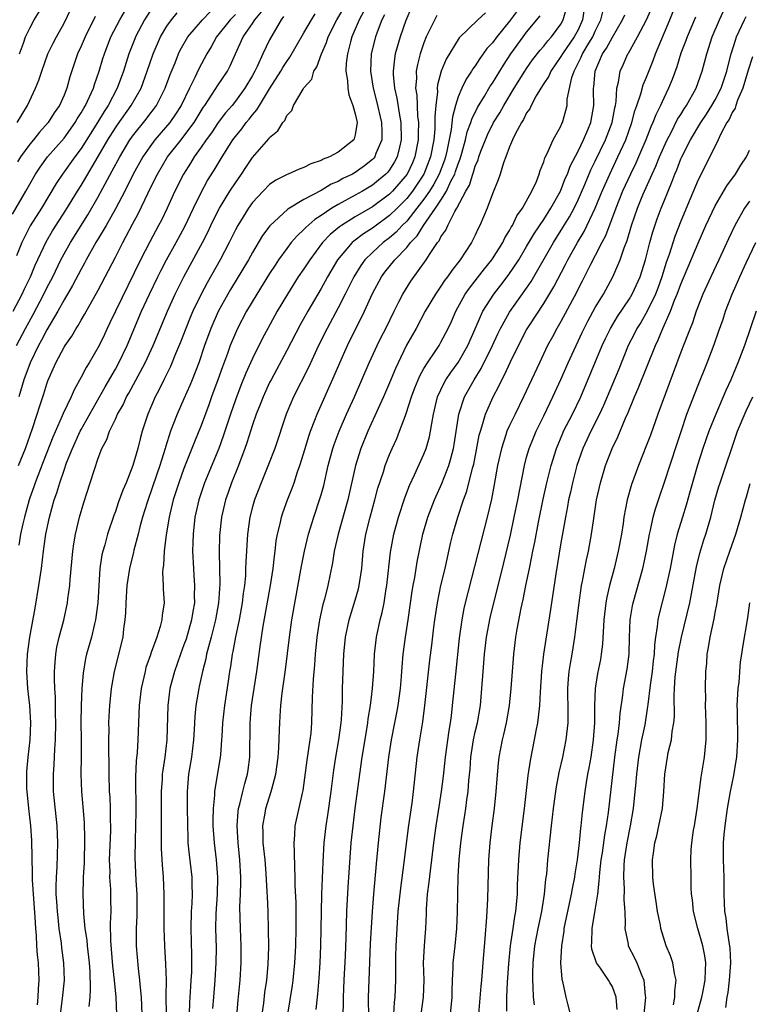
# Model space of a CAD drawing. Units: inches. Extents: x 2599874 to 2601000, y 1476000 to 1479000.
# Drawn here: x 2600484 to 2600569, y 1476806 to 1476921 of the extents above; entities that cross this region are included whole.
import ezdxf

# ---------------------------------------------------------------- set-up
doc = ezdxf.new("R2010")
doc.units = ezdxf.units.IN
doc.header["$MEASUREMENT"] = 0
doc.layers.add('LD25981476_2ft', color=206, linetype='Continuous')

msp = doc.modelspace()

# ---------------------------------------------------------------- linework, layer by layer
at = {"layer": 'LD25981476_2ft'}
for points, elevation in [([(2600527.51, 1476805), (2600527.58, 1476806.42), (2600527.66, 1476807), (2600527.74, 1476809), (2600527.72, 1476809.72), (2600527.73, 1476811.73), (2600527.76, 1476813), (2600527.87, 1476815), (2600528.02, 1476817), (2600528.3, 1476819.7), (2600528.7, 1476822.7), (2600529.21, 1476826.79), (2600529.62, 1476829.62), (2600529.8, 1476831), (2600530.23, 1476835), (2600530.54, 1476837), (2600530.88, 1476839.12), (2600531.11, 1476841), (2600531.7, 1476846.3), (2600531.93, 1476848.07), (2600532.17, 1476850.17), (2600532.28, 1476851), (2600532.58, 1476853), (2600533, 1476855), (2600533.47, 1476857), (2600534.1, 1476859.9), (2600534.38, 1476861), (2600534.96, 1476863), (2600535.62, 1476865), (2600536, 1476866), (2600536.68, 1476868.68), (2600536.82, 1476869.18), (2600537.16, 1476870.84), (2600537.47, 1476872.53), (2600537.6, 1476873), (2600537.9, 1476873.9), (2600538.2, 1476875), (2600539.09, 1476877), (2600539.76, 1476878.24), (2600540.1, 1476879), (2600540.42, 1476879.58), (2600541.11, 1476881.11), (2600542.04, 1476883), (2600543, 1476884.81), (2600543.3, 1476885.3), (2600545, 1476887.89), (2600546.16, 1476889.84), (2600547.55, 1476892.45), (2600547.82, 1476893), (2600548.93, 1476895), (2600549.7, 1476896.3), (2600550.99, 1476899), (2600551.81, 1476901), (2600552.69, 1476903), (2600553.66, 1476905), (2600554.57, 1476907), (2600555.28, 1476909), (2600555.63, 1476910.37), (2600555.87, 1476911), (2600556.34, 1476912.34), (2600556.61, 1476913.39), (2600557, 1476914.31), (2600557.76, 1476916.25), (2600558.03, 1476917), (2600559.72, 1476921), (2600560.53, 1476923)], 9810), ([(2600483, 1476898.33), (2600484.55, 1476901), (2600485, 1476901.83), (2600485.67, 1476903), (2600486.2, 1476903.8), (2600487.07, 1476905), (2600489, 1476907.17), (2600490.3, 1476909), (2600490.55, 1476909.45), (2600491, 1476910.13), (2600491.31, 1476910.69), (2600491.51, 1476911), (2600491.99, 1476911.99), (2600492.43, 1476913), (2600492.55, 1476913.45), (2600493.11, 1476915), (2600493.54, 1476916.46), (2600493.72, 1476917), (2600494.48, 1476919), (2600495.5, 1476921), (2600496.08, 1476921.92)], 9852), ([(2600483.07, 1476887), (2600484.1, 1476889), (2600484.39, 1476889.61), (2600485.07, 1476891), (2600485.64, 1476892.36), (2600486.9, 1476895.1), (2600487.64, 1476896.36), (2600489.23, 1476898.77), (2600490.58, 1476901), (2600491, 1476901.66), (2600493, 1476905.04), (2600494.12, 1476907), (2600495, 1476908.38), (2600495.25, 1476908.75), (2600496.85, 1476911), (2600497.99, 1476913), (2600498.72, 1476915), (2600499.39, 1476917), (2600500.26, 1476919), (2600501, 1476920.24), (2600501.54, 1476921), (2600502.2, 1476921.8)], 9848), ([(2600499, 1476921.95), (2600498.39, 1476921), (2600497.35, 1476919), (2600497.25, 1476918.75), (2600496.58, 1476917), (2600495.95, 1476915), (2600495.21, 1476913), (2600494.15, 1476911), (2600493.69, 1476910.31), (2600492.89, 1476909), (2600491, 1476905.97), (2600490.28, 1476905), (2600488.84, 1476903), (2600488.1, 1476901.9), (2600486.37, 1476899), (2600485.06, 1476896.94), (2600484.37, 1476895.63), (2600484.07, 1476895), (2600483.45, 1476893.45)], 9850), ([(2600483.46, 1476883), (2600484.5, 1476885), (2600485.39, 1476886.61), (2600486.65, 1476889), (2600487, 1476889.71), (2600487.68, 1476891), (2600488.64, 1476893), (2600489, 1476893.69), (2600489.74, 1476895), (2600491.77, 1476898.23), (2600493, 1476900.36), (2600494.64, 1476903.36), (2600495.5, 1476905), (2600496.7, 1476907), (2600496.82, 1476907.18), (2600497, 1476907.42), (2600498.59, 1476909.41), (2600499, 1476909.97), (2600499.46, 1476910.54), (2600499.79, 1476911), (2600500.82, 1476913), (2600501.39, 1476914.61), (2600501.96, 1476915.96), (2600502.36, 1476917), (2600502.57, 1476917.43), (2600503.47, 1476919), (2600505.15, 1476921), (2600506.07, 1476921.93)], 9846), ([(2600483.55, 1476909), (2600484.08, 1476909.92), (2600484.73, 1476911), (2600485.68, 1476913), (2600486.07, 1476913.93), (2600486.4, 1476915), (2600487.12, 1476917), (2600487.73, 1476918.27), (2600488.11, 1476919), (2600489, 1476920.59), (2600489.79, 1476922.21)], 9856), ([(2600483.69, 1476869), (2600484.5, 1476871), (2600485.34, 1476873.34), (2600485.88, 1476875), (2600486.14, 1476875.86), (2600486.64, 1476877.36), (2600487, 1476878.52), (2600487.13, 1476878.87), (2600488.06, 1476881), (2600489, 1476882.79), (2600489.13, 1476883), (2600489.9, 1476884.1), (2600490.42, 1476885), (2600490.66, 1476885.34), (2600491, 1476885.96), (2600491.39, 1476886.61), (2600493, 1476889.44), (2600495, 1476893.32), (2600495.85, 1476895), (2600496.26, 1476895.74), (2600497, 1476897.16), (2600497.64, 1476898.36), (2600498.82, 1476900.82), (2600499.61, 1476902.39), (2600499.9, 1476903), (2600501.09, 1476905), (2600502.66, 1476907), (2600503, 1476907.42), (2600504.18, 1476909), (2600505.26, 1476910.74), (2600505.44, 1476911), (2600506.3, 1476912.3), (2600507, 1476913.41), (2600508.07, 1476915), (2600508.4, 1476915.6), (2600509.02, 1476917), (2600509.93, 1476919), (2600511, 1476920.55), (2600511.29, 1476921), (2600512.07, 1476921.93)], 9842), ([(2600483.81, 1476917), (2600484.28, 1476918.28), (2600484.52, 1476919), (2600485, 1476920.02), (2600485.52, 1476921), (2600486.1, 1476921.9)], 9858), ([(2600488.61, 1476805), (2600488.83, 1476806.83), (2600489.04, 1476809), (2600488.98, 1476811), (2600488.74, 1476812.74), (2600488.69, 1476813.31), (2600488.45, 1476815), (2600488.3, 1476816.3), (2600488.23, 1476817), (2600488.17, 1476818.17), (2600488.1, 1476819), (2600488.09, 1476819.91), (2600488.12, 1476821), (2600488.21, 1476822.21), (2600488.29, 1476825), (2600488.2, 1476827), (2600487.79, 1476831), (2600487.76, 1476833), (2600487.85, 1476834.15), (2600487.92, 1476835.92), (2600488, 1476837), (2600488.03, 1476839), (2600488, 1476840), (2600488, 1476842), (2600487.93, 1476843), (2600487.88, 1476844.12), (2600487.89, 1476845), (2600487.95, 1476846.05), (2600488.05, 1476847), (2600488.18, 1476847.82), (2600488.45, 1476849), (2600488.97, 1476850.97), (2600489.41, 1476853), (2600489.45, 1476853.45), (2600489.67, 1476855), (2600489.7, 1476855.7), (2600490.03, 1476859), (2600490.14, 1476859.86), (2600490.34, 1476861), (2600490.81, 1476863), (2600491.31, 1476864.69), (2600492.06, 1476867), (2600492.55, 1476868.55), (2600493, 1476869.87), (2600493.42, 1476871), (2600493.98, 1476872.02), (2600494.31, 1476873), (2600495, 1476874.43), (2600495.26, 1476875), (2600495.9, 1476876.1), (2600496.3, 1476877), (2600496.56, 1476877.44), (2600498.46, 1476881), (2600499.41, 1476883), (2600501.08, 1476887), (2600501.98, 1476889), (2600502.98, 1476891), (2600505.18, 1476895), (2600505.78, 1476896.22), (2600506.14, 1476897), (2600507, 1476898.76), (2600507.13, 1476899), (2600508.37, 1476901), (2600509, 1476901.99), (2600509.72, 1476903), (2600510.22, 1476903.78), (2600511, 1476904.91), (2600512.91, 1476907.09), (2600513, 1476907.25), (2600513.97, 1476908.03), (2600514.53, 1476909), (2600514.77, 1476909.23), (2600515, 1476909.81), (2600515.6, 1476910.4), (2600515.8, 1476911), (2600516.91, 1476912.91), (2600517, 1476913.04), (2600517.92, 1476914.08), (2600518.17, 1476915), (2600518.51, 1476915.49), (2600519.04, 1476917), (2600519.65, 1476918.35), (2600519.85, 1476919), (2600520.86, 1476921), (2600521.65, 1476922.35)], 9836), ([(2600524.01, 1476921.99), (2600523.44, 1476921), (2600522.59, 1476919), (2600522.42, 1476918.42), (2600522.07, 1476917), (2600521.94, 1476915.94), (2600521.91, 1476915), (2600522.1, 1476913.9), (2600522.14, 1476913), (2600522.24, 1476912.24), (2600522.72, 1476911), (2600523, 1476910.01), (2600523.2, 1476909), (2600523, 1476907.59), (2600522.88, 1476907.12), (2600522.83, 1476907), (2600521, 1476905.56), (2600519.98, 1476905), (2600519.26, 1476904.74), (2600519, 1476904.58), (2600517.8, 1476904.2), (2600517, 1476903.77), (2600516.43, 1476903.57), (2600515.18, 1476903), (2600515.05, 1476902.95), (2600513.73, 1476902.27), (2600513, 1476901.78), (2600512.23, 1476901), (2600511, 1476899.68), (2600510.52, 1476899), (2600509.28, 1476897), (2600509, 1476896.49), (2600508.27, 1476895), (2600507.21, 1476893), (2600505.69, 1476890.31), (2600504.99, 1476889), (2600504.03, 1476887), (2600503.72, 1476886.28), (2600503.21, 1476885), (2600502.61, 1476883.39), (2600502.02, 1476882.02), (2600501.43, 1476880.57), (2600500.64, 1476879), (2600500.11, 1476877.89), (2600499.63, 1476877), (2600498.77, 1476875), (2600498.11, 1476873), (2600497.88, 1476872.12), (2600497.6, 1476871), (2600497.04, 1476869), (2600496.24, 1476867), (2600495.86, 1476866.14), (2600495.34, 1476864.66), (2600495, 1476863.65), (2600494.82, 1476863.18), (2600494.09, 1476861), (2600493.76, 1476859.76), (2600493.53, 1476859), (2600493.43, 1476858.57), (2600493.2, 1476857), (2600492.94, 1476853), (2600492.67, 1476851), (2600492.55, 1476850.55), (2600492.19, 1476849), (2600491.64, 1476847), (2600491.52, 1476846.48), (2600491.23, 1476844.77), (2600491.09, 1476843), (2600491, 1476841), (2600490.97, 1476839.03), (2600491, 1476837), (2600491, 1476835), (2600490.97, 1476833), (2600491.05, 1476831), (2600491.21, 1476829.21), (2600491.36, 1476827.36), (2600491.41, 1476825.41), (2600491.34, 1476822.66), (2600491.23, 1476821), (2600491.24, 1476820.76), (2600491.19, 1476819), (2600491.29, 1476816.71), (2600491.45, 1476815), (2600491.65, 1476813.65), (2600491.7, 1476813), (2600491.94, 1476811), (2600492.02, 1476809.98), (2600492.07, 1476807.93), (2600492.01, 1476807), (2600491.9, 1476805.9)], 9834), ([(2600529.54, 1476922.46), (2600528.9, 1476920.9), (2600528.23, 1476919), (2600527.66, 1476917), (2600527.56, 1476916.44), (2600527.4, 1476915), (2600527.41, 1476914.59), (2600527.57, 1476913), (2600527.85, 1476911.85), (2600528.15, 1476909.85), (2600528.31, 1476909), (2600528.36, 1476907), (2600528.15, 1476906.15), (2600527.9, 1476905), (2600527.59, 1476904.41), (2600527, 1476903.49), (2600526.78, 1476903.22), (2600526.57, 1476903), (2600525.72, 1476902.28), (2600525, 1476901.71), (2600523.83, 1476901), (2600523, 1476900.52), (2600521, 1476899.43), (2600520.27, 1476899), (2600519, 1476898.16), (2600518.29, 1476897.71), (2600517.22, 1476896.78), (2600517, 1476896.53), (2600516.2, 1476895.8), (2600515.53, 1476895), (2600515, 1476894.31), (2600514.05, 1476893), (2600513.63, 1476892.37), (2600513, 1476891.39), (2600511.51, 1476889), (2600510.31, 1476887), (2600509.24, 1476885), (2600509, 1476884.46), (2600508.4, 1476883), (2600508.08, 1476882.08), (2600507.49, 1476880.51), (2600506.96, 1476879), (2600506.22, 1476877), (2600505.91, 1476876.09), (2600505, 1476873.66), (2600504.22, 1476871.78), (2600503, 1476868.66), (2600502.4, 1476867), (2600501.75, 1476865), (2600501.35, 1476863.35), (2600501.27, 1476863), (2600500.92, 1476860.92), (2600500.69, 1476859), (2600500.61, 1476857.38), (2600500.54, 1476857), (2600500.51, 1476856.51), (2600500.59, 1476855), (2600500.59, 1476854.59), (2600500.68, 1476853), (2600500.45, 1476851.55), (2600500.42, 1476851), (2600500.24, 1476850.24), (2600499.82, 1476849), (2600499.19, 1476847.19), (2600499.08, 1476846.92), (2600498.57, 1476845.43), (2600498.46, 1476845), (2600498.32, 1476844.32), (2600498.01, 1476843), (2600497.78, 1476841), (2600497.61, 1476837), (2600497.53, 1476835.53), (2600497.43, 1476834.57), (2600497.35, 1476832.65), (2600497.38, 1476828.62), (2600497.36, 1476827), (2600497.29, 1476825.29), (2600497.27, 1476823.27), (2600497.38, 1476820.62), (2600497.49, 1476819), (2600497.51, 1476817), (2600497.5, 1476816.5), (2600497.43, 1476815), (2600497.41, 1476813), (2600497.65, 1476810.35), (2600497.83, 1476809), (2600497.88, 1476808.12), (2600498, 1476807), (2600498.09, 1476805)], 9830), ([(2600538.19, 1476921.81), (2600537.31, 1476921), (2600535.11, 1476918.89), (2600533.61, 1476916.39), (2600533.02, 1476914.98), (2600532.6, 1476913.4), (2600532.56, 1476913), (2600532.58, 1476912.58), (2600532.4, 1476911), (2600532.28, 1476909.72), (2600532.3, 1476909), (2600532.28, 1476908.28), (2600532.15, 1476907), (2600531.79, 1476905), (2600531.01, 1476902.99), (2600529.66, 1476901), (2600529, 1476900.16), (2600527.87, 1476899), (2600527, 1476898.15), (2600525, 1476896.7), (2600523.96, 1476896.04), (2600522.82, 1476895.18), (2600522.62, 1476895), (2600520.94, 1476893), (2600519.76, 1476891), (2600519.49, 1476890.51), (2600519, 1476889.64), (2600518.61, 1476889), (2600517.44, 1476887), (2600516.58, 1476885.42), (2600515, 1476882.4), (2600513.16, 1476879), (2600513, 1476878.68), (2600512.23, 1476877), (2600511.89, 1476876.11), (2600511.44, 1476875), (2600511, 1476873.74), (2600510.35, 1476871.65), (2600510.12, 1476871), (2600509.35, 1476869), (2600508.54, 1476867), (2600508.15, 1476865.85), (2600507.84, 1476865), (2600507.37, 1476863), (2600507.15, 1476860.85), (2600507.1, 1476858.9), (2600507.15, 1476857), (2600507.18, 1476855.18), (2600507.04, 1476853), (2600506.68, 1476851), (2600506.18, 1476849), (2600505.85, 1476847.85), (2600505.64, 1476847), (2600505.55, 1476846.45), (2600505.16, 1476845), (2600504.78, 1476843.22), (2600504.73, 1476843), (2600504.39, 1476841), (2600504.27, 1476839.73), (2600504.2, 1476838.2), (2600504.12, 1476837), (2600503.87, 1476835), (2600503.53, 1476833), (2600503.36, 1476831), (2600503.36, 1476829), (2600503.44, 1476825.44), (2600503.46, 1476825), (2600503.59, 1476823.59), (2600503.92, 1476821), (2600503.92, 1476820.08), (2600503.96, 1476819), (2600503.91, 1476817.91), (2600503.85, 1476817), (2600503.79, 1476815), (2600503.88, 1476811.88), (2600503.88, 1476811), (2600503.87, 1476809.87), (2600503.82, 1476809), (2600503.75, 1476808.24), (2600503.63, 1476806.37), (2600503.6, 1476805)], 9826), ([(2600541.94, 1476922.06), (2600541, 1476920.82), (2600539.5, 1476919), (2600539, 1476918.31), (2600538.37, 1476917.63), (2600537.93, 1476917), (2600537.53, 1476916.47), (2600537, 1476915.62), (2600536.73, 1476915.27), (2600536.58, 1476915), (2600535.93, 1476914.07), (2600535.42, 1476913), (2600535, 1476911.99), (2600534.7, 1476911), (2600534.33, 1476909.67), (2600534.18, 1476908.18), (2600533.68, 1476905.68), (2600533.53, 1476905), (2600533.4, 1476904.6), (2600532.8, 1476903), (2600532.18, 1476901.82), (2600531.66, 1476901), (2600531, 1476900.05), (2600530.19, 1476899), (2600529, 1476897.51), (2600528.48, 1476897), (2600527.78, 1476896.22), (2600527, 1476895.55), (2600526.27, 1476895), (2600525, 1476893.86), (2600524.12, 1476893), (2600523.65, 1476892.35), (2600522.81, 1476891), (2600521.83, 1476889), (2600521, 1476887.4), (2600519.7, 1476885), (2600518.71, 1476883), (2600517.55, 1476880.45), (2600515.77, 1476877), (2600514.94, 1476875), (2600513.59, 1476871), (2600512.87, 1476869.13), (2600512, 1476867), (2600511.23, 1476865), (2600511, 1476864.19), (2600510.69, 1476863), (2600510.4, 1476861), (2600510.22, 1476857.78), (2600510.2, 1476857), (2600510.17, 1476856.17), (2600510.05, 1476855), (2600509.92, 1476854.08), (2600509.8, 1476853), (2600509.68, 1476852.32), (2600509.44, 1476851), (2600509.01, 1476849.01), (2600508.7, 1476847.3), (2600508.63, 1476847), (2600508.42, 1476845.58), (2600508.31, 1476845), (2600508.16, 1476843.84), (2600507.73, 1476841), (2600507.51, 1476839), (2600507.41, 1476837.41), (2600507.4, 1476837), (2600507.25, 1476835.25), (2600507.24, 1476835), (2600506.56, 1476831), (2600506.55, 1476830.55), (2600506.4, 1476829), (2600506.37, 1476827.63), (2600506.38, 1476827), (2600506.51, 1476825), (2600506.75, 1476823), (2600506.91, 1476821), (2600506.86, 1476819), (2600506.71, 1476816.71), (2600506.7, 1476815), (2600506.76, 1476812.76), (2600506.74, 1476811), (2600506.62, 1476809), (2600506.44, 1476807), (2600506.34, 1476805.66)], 9824), ([(2600512.13, 1476805), (2600512.31, 1476806.31), (2600512.45, 1476807.55), (2600512.66, 1476809), (2600512.82, 1476810.82), (2600512.89, 1476812.89), (2600512.88, 1476814.88), (2600512.83, 1476817), (2600512.74, 1476818.74), (2600512.73, 1476819.27), (2600512.59, 1476821.41), (2600512.46, 1476823), (2600512.26, 1476825), (2600512.24, 1476826.24), (2600512.21, 1476827), (2600512.47, 1476828.47), (2600512.55, 1476829), (2600513.19, 1476831), (2600513.25, 1476831.25), (2600513.72, 1476833), (2600513.98, 1476835), (2600514.08, 1476836.08), (2600514.16, 1476838.16), (2600514.18, 1476839), (2600514.23, 1476839.77), (2600514.29, 1476841), (2600514.45, 1476842.45), (2600514.84, 1476845.16), (2600515.3, 1476849), (2600515.59, 1476851), (2600516.72, 1476857.28), (2600517.07, 1476859), (2600517.55, 1476861), (2600518.15, 1476863), (2600518.87, 1476865.13), (2600519, 1476865.57), (2600519.31, 1476866.69), (2600519.83, 1476869), (2600520.37, 1476871), (2600520.53, 1476871.47), (2600521.11, 1476873), (2600521.97, 1476875), (2600522.9, 1476877), (2600523.78, 1476879), (2600524.63, 1476881), (2600525.56, 1476883), (2600526.03, 1476883.97), (2600526.55, 1476885), (2600527.52, 1476887), (2600528.08, 1476888.08), (2600528.54, 1476889), (2600529.48, 1476890.52), (2600531.27, 1476893), (2600531.73, 1476893.73), (2600532.59, 1476895), (2600532.78, 1476895.22), (2600533, 1476895.68), (2600533.55, 1476896.45), (2600533.79, 1476897), (2600534.63, 1476898.63), (2600534.86, 1476899), (2600535.91, 1476901), (2600536.31, 1476901.69), (2600536.71, 1476903), (2600536.79, 1476903.21), (2600537, 1476903.92), (2600537.33, 1476904.67), (2600537.43, 1476905), (2600537.67, 1476905.67), (2600538.18, 1476907), (2600538.43, 1476907.57), (2600539.12, 1476909), (2600539.85, 1476910.15), (2600540.33, 1476911), (2600541.54, 1476913), (2600542.78, 1476915), (2600543, 1476915.32), (2600543.7, 1476916.3), (2600544.57, 1476917.43), (2600545, 1476917.92), (2600545.46, 1476918.54), (2600545.89, 1476919), (2600547, 1476920.49), (2600547.28, 1476921), (2600547.66, 1476922.34)], 9820), ([(2600549.73, 1476922.27), (2600549.52, 1476921), (2600549, 1476919.83), (2600548.56, 1476919), (2600547.17, 1476917), (2600547, 1476916.69), (2600545.83, 1476915), (2600545.59, 1476914.41), (2600545, 1476913.54), (2600544.65, 1476913), (2600544.12, 1476912.12), (2600543.53, 1476911), (2600543.38, 1476910.62), (2600543, 1476910.12), (2600542.64, 1476909.36), (2600542.38, 1476909), (2600541.65, 1476907.65), (2600541.34, 1476907), (2600541, 1476906.16), (2600540.58, 1476905), (2600540.31, 1476904.31), (2600539.91, 1476903), (2600539.68, 1476902.32), (2600539, 1476900.7), (2600538.39, 1476899), (2600537.55, 1476897), (2600537.35, 1476896.65), (2600537, 1476895.88), (2600536.56, 1476895), (2600535.25, 1476893), (2600534.25, 1476891.75), (2600533.75, 1476891), (2600533.42, 1476890.58), (2600533, 1476889.93), (2600532.35, 1476889), (2600531.17, 1476887), (2600530.09, 1476885), (2600528.97, 1476883.03), (2600527.99, 1476881), (2600527.68, 1476880.32), (2600527, 1476878.64), (2600526.29, 1476877), (2600525.67, 1476875.67), (2600524.47, 1476873), (2600523.66, 1476871), (2600523.01, 1476869), (2600522.12, 1476865), (2600520.99, 1476860.99), (2600520.55, 1476859), (2600520.35, 1476857.65), (2600519.8, 1476855), (2600519.4, 1476853.4), (2600519.22, 1476852.78), (2600518.84, 1476851), (2600518.5, 1476849), (2600518.3, 1476847), (2600518.24, 1476845.76), (2600518.09, 1476844.09), (2600517.98, 1476841.98), (2600517.9, 1476839), (2600517.8, 1476837.8), (2600517.71, 1476837), (2600517.36, 1476834.64), (2600516.88, 1476831.12), (2600516.79, 1476830.79), (2600515.93, 1476827), (2600515.89, 1476825.89), (2600515.81, 1476825), (2600515.88, 1476823.88), (2600515.89, 1476822.11), (2600515.96, 1476821), (2600515.96, 1476820.04), (2600516.05, 1476818.05), (2600516.07, 1476815), (2600516.03, 1476813), (2600515.92, 1476811), (2600515.72, 1476809), (2600515.63, 1476808.37), (2600515.08, 1476805)], 9818), ([(2600518.43, 1476805.57), (2600518.59, 1476807), (2600518.64, 1476807.36), (2600518.8, 1476809.2), (2600518.91, 1476811), (2600518.99, 1476813), (2600519.05, 1476816.95), (2600519.1, 1476819), (2600519.24, 1476822.76), (2600519.36, 1476825), (2600519.58, 1476827), (2600519.79, 1476828.21), (2600520.2, 1476831), (2600520.51, 1476833.49), (2600520.74, 1476835), (2600521.09, 1476837), (2600521.35, 1476839), (2600521.39, 1476839.39), (2600521.49, 1476841.49), (2600521.52, 1476843), (2600521.68, 1476847), (2600521.87, 1476849), (2600522.29, 1476851), (2600523, 1476853.3), (2600523.39, 1476854.61), (2600523.47, 1476855), (2600523.53, 1476855.53), (2600523.75, 1476857), (2600523.91, 1476859), (2600524.22, 1476861), (2600524.73, 1476863), (2600525.29, 1476865), (2600525.64, 1476866.36), (2600526.28, 1476868.28), (2600526.5, 1476869), (2600527, 1476870.29), (2600527.3, 1476871), (2600527.84, 1476872.16), (2600528.17, 1476873), (2600528.85, 1476874.85), (2600528.94, 1476875.06), (2600529.55, 1476877), (2600529.95, 1476878.05), (2600530.53, 1476879.47), (2600531, 1476880.31), (2600531.41, 1476881), (2600532.32, 1476882.32), (2600532.77, 1476883), (2600533, 1476883.39), (2600533.84, 1476885), (2600534.21, 1476885.79), (2600534.74, 1476887), (2600535.84, 1476889), (2600536.31, 1476889.69), (2600537, 1476890.55), (2600538.06, 1476891.94), (2600538.92, 1476893), (2600539, 1476893.12), (2600540.2, 1476895), (2600540.45, 1476895.55), (2600541, 1476896.41), (2600541.2, 1476896.8), (2600541.34, 1476897), (2600541.87, 1476898.13), (2600542.51, 1476899), (2600543.62, 1476901), (2600544.14, 1476902.14), (2600544.47, 1476903), (2600544.58, 1476903.42), (2600545, 1476904.44), (2600545.12, 1476904.88), (2600545.41, 1476905.41), (2600546.11, 1476907), (2600547, 1476908.57), (2600547.12, 1476908.88), (2600547.19, 1476909), (2600547.58, 1476910.42), (2600547.71, 1476911), (2600547.73, 1476911.73), (2600548.27, 1476914.27), (2600548.53, 1476915), (2600548.7, 1476915.3), (2600549.37, 1476916.63), (2600549.52, 1476917), (2600550.25, 1476918.25), (2600550.71, 1476919), (2600551, 1476919.67), (2600551.65, 1476921), (2600551.92, 1476922.08)], 9816), ([(2600524.58, 1476804.58), (2600524.54, 1476807), (2600524.6, 1476809), (2600524.79, 1476813.21), (2600525.01, 1476817), (2600525.16, 1476819), (2600525.46, 1476822.54), (2600525.7, 1476825), (2600526.03, 1476827.97), (2600526.43, 1476831), (2600526.92, 1476835), (2600527.22, 1476837), (2600527.6, 1476839), (2600527.84, 1476840.16), (2600527.99, 1476841), (2600528.28, 1476843), (2600528.4, 1476844.4), (2600528.47, 1476845.53), (2600528.59, 1476847), (2600528.86, 1476849), (2600529.18, 1476851), (2600529.64, 1476854.36), (2600529.76, 1476855), (2600529.94, 1476855.94), (2600530.23, 1476857.77), (2600530.89, 1476861), (2600531.46, 1476863), (2600532.23, 1476865), (2600533.09, 1476866.91), (2600533.9, 1476869), (2600534.16, 1476869.84), (2600534.45, 1476871), (2600534.54, 1476871.46), (2600535.09, 1476875), (2600535.76, 1476877), (2600536.88, 1476879), (2600537.69, 1476880.31), (2600539.03, 1476883), (2600539.64, 1476884.36), (2600539.95, 1476885), (2600541, 1476886.89), (2600543, 1476889.7), (2600543.53, 1476890.47), (2600546.12, 1476895), (2600547.23, 1476896.77), (2600547.99, 1476898.01), (2600548.53, 1476899), (2600549, 1476899.98), (2600549.78, 1476901.78), (2600550.5, 1476903.5), (2600551, 1476904.5), (2600552.21, 1476907), (2600552.97, 1476909), (2600553.28, 1476910.72), (2600553.35, 1476911), (2600553.44, 1476911.44), (2600553.52, 1476913), (2600553.71, 1476913.71), (2600553.91, 1476915), (2600554.27, 1476915.73), (2600554.81, 1476917), (2600554.89, 1476917.11), (2600555.93, 1476919), (2600557, 1476920.99), (2600557.62, 1476922.38)], 9812), ([(2600534.13, 1476805), (2600534.3, 1476807), (2600534.31, 1476807.69), (2600534.34, 1476809), (2600534.42, 1476810.42), (2600534.42, 1476811), (2600534.66, 1476813), (2600534.86, 1476815), (2600534.92, 1476816.92), (2600534.95, 1476819), (2600535.02, 1476821.02), (2600535.13, 1476823), (2600535.3, 1476825), (2600535.58, 1476827), (2600535.78, 1476828.22), (2600535.9, 1476829), (2600536.02, 1476830.02), (2600536.17, 1476831), (2600536.26, 1476832.26), (2600536.39, 1476833.61), (2600536.49, 1476835), (2600536.8, 1476837), (2600537, 1476837.93), (2600537.25, 1476839), (2600537.6, 1476841), (2600537.78, 1476843), (2600537.92, 1476845), (2600538.08, 1476847), (2600538.32, 1476849), (2600538.74, 1476851.26), (2600540.34, 1476857.66), (2600541.1, 1476860.9), (2600541.56, 1476863), (2600541.96, 1476865), (2600542.73, 1476869), (2600543, 1476869.99), (2600543.28, 1476871), (2600543.78, 1476872.22), (2600544.11, 1476873), (2600545, 1476874.79), (2600545.71, 1476876.29), (2600546.07, 1476877), (2600547, 1476879.03), (2600547.85, 1476881), (2600548.76, 1476883), (2600549.48, 1476884.52), (2600550.15, 1476885.85), (2600551, 1476887.42), (2600551.95, 1476889), (2600553.04, 1476891), (2600553.92, 1476893), (2600554.38, 1476894.38), (2600554.74, 1476895.26), (2600555.25, 1476897), (2600555.94, 1476899), (2600556.57, 1476900.57), (2600556.75, 1476901), (2600557.64, 1476903), (2600558.08, 1476903.92), (2600558.51, 1476905), (2600559, 1476906.13), (2600559.4, 1476907), (2600559.86, 1476907.86), (2600560.62, 1476909.38), (2600561, 1476909.96), (2600561.39, 1476910.61), (2600561.67, 1476911), (2600562.79, 1476913), (2600563.49, 1476915), (2600564.02, 1476917), (2600564.67, 1476919), (2600565.51, 1476921), (2600565.99, 1476922.01)], 9806), ([(2600492.63, 1476921.37), (2600491.46, 1476919), (2600491, 1476917.91), (2600490.58, 1476917), (2600489.68, 1476914.32), (2600489.32, 1476913), (2600489, 1476912.21), (2600488.46, 1476911), (2600487.86, 1476910.14), (2600487.15, 1476909), (2600486.13, 1476907.87), (2600485.45, 1476907), (2600485, 1476906.47), (2600483.94, 1476905), (2600483.57, 1476904.43)], 9854), ([(2600514.61, 1476921.39), (2600514.33, 1476921), (2600513.4, 1476919.4), (2600513, 1476918.66), (2600512.2, 1476917), (2600511.55, 1476915.55), (2600511.27, 1476915), (2600511, 1476914.5), (2600510.12, 1476913), (2600509, 1476911.48), (2600508.61, 1476911), (2600507.86, 1476910.14), (2600506.99, 1476909.01), (2600506.2, 1476907.8), (2600505.59, 1476907), (2600505, 1476906.12), (2600504.19, 1476905), (2600503.75, 1476904.25), (2600502.94, 1476903), (2600501.95, 1476901), (2600501.05, 1476899), (2600500.37, 1476897.63), (2600500.04, 1476897), (2600499, 1476895.11), (2600497.91, 1476893), (2600495, 1476887), (2600494.36, 1476885.64), (2600494.04, 1476885), (2600493.71, 1476884.29), (2600493.09, 1476883), (2600491.94, 1476881), (2600491.57, 1476880.43), (2600491, 1476879.3), (2600490.17, 1476877.83), (2600489.82, 1476877), (2600488.91, 1476875.09), (2600488.8, 1476874.8), (2600487.68, 1476872.32), (2600486.57, 1476869.43), (2600485.62, 1476867), (2600485.47, 1476866.53), (2600485, 1476865.24), (2600484.92, 1476865), (2600484.38, 1476863), (2600484.19, 1476862.19), (2600483.93, 1476861), (2600483.71, 1476859.71)], 9840), ([(2600509, 1476921.6), (2600508.38, 1476921), (2600506.8, 1476919), (2600506.17, 1476917.83), (2600505.67, 1476917), (2600504.72, 1476915.28), (2600504.27, 1476914.27), (2600503.63, 1476913), (2600502.68, 1476911), (2600502.03, 1476909.97), (2600501.34, 1476909), (2600499.61, 1476907), (2600499, 1476906.18), (2600498.19, 1476905), (2600497.08, 1476903), (2600496.09, 1476901), (2600495, 1476898.93), (2600493.91, 1476897), (2600493.59, 1476896.41), (2600492.73, 1476895), (2600491.6, 1476893), (2600491.4, 1476892.6), (2600491, 1476891.91), (2600490.01, 1476889.99), (2600489, 1476888.32), (2600488.28, 1476887), (2600487, 1476884.84), (2600486.38, 1476883.62), (2600486.03, 1476883), (2600485.05, 1476881), (2600484.32, 1476879), (2600483.72, 1476877)], 9844), ([(2600485.9, 1476806.1), (2600485.99, 1476807), (2600486.03, 1476807.97), (2600486.09, 1476809), (2600486.01, 1476811), (2600485.92, 1476811.92), (2600485.84, 1476813), (2600485.79, 1476814.21), (2600485.72, 1476815), (2600485.65, 1476816.35), (2600485.43, 1476819), (2600485.33, 1476820.67), (2600485.34, 1476821.34), (2600485.26, 1476825.26), (2600485.14, 1476827), (2600484.91, 1476829), (2600484.7, 1476831), (2600484.68, 1476831.32), (2600484.65, 1476833), (2600484.67, 1476833.33), (2600484.82, 1476835), (2600485.04, 1476837), (2600485.12, 1476839), (2600485, 1476841), (2600484.78, 1476843), (2600484.67, 1476845), (2600484.75, 1476847), (2600485, 1476849), (2600485.62, 1476852.38), (2600486.06, 1476855), (2600486.36, 1476857), (2600486.6, 1476859), (2600486.66, 1476859.34), (2600486.86, 1476861), (2600487.29, 1476863), (2600487.86, 1476865), (2600488.17, 1476865.83), (2600488.5, 1476867), (2600489, 1476868.46), (2600489.3, 1476869.3), (2600489.98, 1476871), (2600490.9, 1476873), (2600491, 1476873.19), (2600493.8, 1476878.2), (2600495, 1476880.26), (2600495.41, 1476881), (2600496.36, 1476883), (2600498.06, 1476887), (2600498.99, 1476889), (2600499.94, 1476891), (2600500.29, 1476891.71), (2600500.97, 1476893), (2600502.1, 1476895), (2600503.12, 1476896.88), (2600504.1, 1476899), (2600505, 1476900.86), (2600505.76, 1476902.24), (2600506.54, 1476903.46), (2600507.45, 1476905), (2600508.72, 1476907), (2600509, 1476907.38), (2600509.74, 1476908.26), (2600510.27, 1476909), (2600510.61, 1476909.39), (2600511, 1476909.91), (2600511.52, 1476910.48), (2600511.81, 1476911), (2600513, 1476912.94), (2600514.32, 1476915), (2600514.56, 1476915.44), (2600515, 1476916.13), (2600515.37, 1476916.63), (2600516.09, 1476917.91), (2600517, 1476919.46), (2600517.88, 1476921), (2600518.3, 1476921.7)], 9838), ([(2600526.42, 1476921.58), (2600526.11, 1476921), (2600525.54, 1476919.54), (2600525.35, 1476919), (2600524.86, 1476917), (2600524.76, 1476915), (2600525.08, 1476913), (2600525.49, 1476911.49), (2600526.05, 1476909), (2600526.09, 1476907.91), (2600526.08, 1476907), (2600525.41, 1476905.41), (2600525.27, 1476905), (2600525.15, 1476904.85), (2600525, 1476904.69), (2600524.06, 1476903.94), (2600523, 1476903.19), (2600522.66, 1476903), (2600521.54, 1476902.46), (2600521, 1476902.14), (2600520.2, 1476901.8), (2600519, 1476901.07), (2600517, 1476900.02), (2600515.11, 1476898.89), (2600513.03, 1476896.97), (2600512.18, 1476895.82), (2600511, 1476893.85), (2600510.53, 1476893), (2600508.45, 1476889.55), (2600508.13, 1476889), (2600507, 1476886.96), (2600506.13, 1476885), (2600505.41, 1476883), (2600504.73, 1476881), (2600503.96, 1476879), (2600503.68, 1476878.32), (2600503, 1476876.78), (2600502.19, 1476875), (2600501.7, 1476873.7), (2600501.42, 1476873), (2600500.84, 1476871.16), (2600500.81, 1476871), (2600500.37, 1476869.63), (2600500.19, 1476869), (2600499.38, 1476866.62), (2600498.7, 1476864.7), (2600498.17, 1476863), (2600497.85, 1476861.85), (2600497.64, 1476861), (2600497.15, 1476859.15), (2600497.1, 1476858.9), (2600496.63, 1476857), (2600496.34, 1476855), (2600496.21, 1476853), (2600496.17, 1476851.83), (2600496.11, 1476851), (2600495.96, 1476849.96), (2600495.85, 1476849), (2600494.85, 1476845), (2600494.57, 1476843.43), (2600494.52, 1476843), (2600494.32, 1476841), (2600494.24, 1476839.76), (2600494.21, 1476839), (2600494.22, 1476838.22), (2600494.2, 1476837), (2600494.22, 1476833), (2600494.29, 1476831), (2600494.33, 1476830.33), (2600494.38, 1476829), (2600494.39, 1476827.61), (2600494.41, 1476827), (2600494.41, 1476826.41), (2600494.29, 1476823), (2600494.33, 1476821.67), (2600494.31, 1476821), (2600494.41, 1476819.59), (2600494.44, 1476818.44), (2600494.46, 1476817), (2600494.4, 1476815.6), (2600494.42, 1476813.58), (2600494.67, 1476810.67), (2600494.86, 1476809), (2600495.05, 1476807), (2600495.14, 1476805)], 9832), ([(2600532.51, 1476921.49), (2600531.28, 1476919), (2600531, 1476918.29), (2600530.56, 1476917), (2600530.24, 1476915.76), (2600530.1, 1476915), (2600530.13, 1476914.13), (2600530.04, 1476913), (2600530.18, 1476912.18), (2600530.27, 1476909.73), (2600530.36, 1476909), (2600530.32, 1476907.68), (2600530.33, 1476907), (2600529.96, 1476905), (2600529.68, 1476904.32), (2600529.05, 1476903), (2600527.34, 1476901), (2600527, 1476900.66), (2600525, 1476899.19), (2600523, 1476898.01), (2600521.38, 1476897), (2600521.15, 1476896.85), (2600520.06, 1476895.94), (2600519.19, 1476895), (2600517.68, 1476893), (2600517, 1476891.95), (2600516.34, 1476891), (2600515.07, 1476889), (2600513.88, 1476887), (2600512.78, 1476885), (2600512.16, 1476883.84), (2600511, 1476881.47), (2600510.23, 1476879.77), (2600509.65, 1476878.35), (2600509, 1476876.65), (2600508.43, 1476875), (2600507.59, 1476872.41), (2600507.09, 1476871), (2600505.41, 1476867), (2600504.72, 1476865), (2600504.28, 1476863), (2600504.06, 1476861), (2600504.02, 1476860.02), (2600504.01, 1476859), (2600504.1, 1476857), (2600504.17, 1476856.17), (2600504.24, 1476855), (2600504.21, 1476853.79), (2600504.22, 1476853), (2600504.03, 1476851.97), (2600503.89, 1476851), (2600503.24, 1476848.76), (2600503, 1476848.08), (2600502.59, 1476847), (2600501.9, 1476845), (2600501.37, 1476843), (2600501.11, 1476841), (2600501, 1476837), (2600500.75, 1476835), (2600500.52, 1476833.48), (2600500.46, 1476833), (2600500.44, 1476832.44), (2600500.34, 1476831), (2600500.34, 1476827.66), (2600500.33, 1476826.33), (2600500.34, 1476824.34), (2600500.44, 1476822.44), (2600500.56, 1476821), (2600500.66, 1476819), (2600500.66, 1476815), (2600500.72, 1476813), (2600500.86, 1476810.86), (2600500.92, 1476809), (2600500.89, 1476807.11), (2600500.92, 1476805)], 9828), ([(2600509.01, 1476803), (2600509.33, 1476806.67), (2600509.57, 1476809), (2600509.69, 1476811), (2600509.68, 1476813), (2600509.59, 1476815), (2600509.54, 1476817.54), (2600509.6, 1476819), (2600509.64, 1476820.36), (2600509.63, 1476821), (2600509.51, 1476823), (2600509.31, 1476825), (2600509.21, 1476827), (2600509.33, 1476828.67), (2600509.38, 1476829), (2600509.52, 1476829.52), (2600509.86, 1476831), (2600510.09, 1476831.91), (2600510.42, 1476833), (2600510.5, 1476833.5), (2600510.7, 1476835), (2600510.72, 1476839), (2600510.9, 1476841), (2600511.5, 1476845), (2600511.89, 1476847.89), (2600512.25, 1476850.25), (2600513.1, 1476855), (2600513.42, 1476857), (2600513.56, 1476858.44), (2600513.65, 1476859), (2600513.78, 1476860.22), (2600513.92, 1476861), (2600514.22, 1476862.22), (2600514.38, 1476863), (2600514.53, 1476863.47), (2600515.08, 1476865), (2600515.63, 1476866.37), (2600515.86, 1476867), (2600516.27, 1476868.27), (2600516.53, 1476869), (2600517.13, 1476871), (2600517.58, 1476872.42), (2600517.78, 1476873), (2600518.29, 1476874.29), (2600518.55, 1476875), (2600520.55, 1476879.45), (2600521.18, 1476881), (2600522.08, 1476883), (2600524.08, 1476887), (2600525, 1476889.05), (2600526.04, 1476891), (2600526.45, 1476891.55), (2600527.62, 1476893), (2600529, 1476894.44), (2600529.45, 1476895), (2600530.21, 1476895.79), (2600530.96, 1476897), (2600532.37, 1476899), (2600533, 1476899.97), (2600533.63, 1476901), (2600534.16, 1476902.16), (2600534.61, 1476903), (2600534.71, 1476903.29), (2600535, 1476904.19), (2600535.23, 1476904.77), (2600535.42, 1476905.42), (2600535.86, 1476907), (2600536.07, 1476907.93), (2600536.48, 1476909), (2600536.59, 1476909.41), (2600537.26, 1476910.74), (2600538.09, 1476912.09), (2600538.76, 1476913.24), (2600539, 1476913.59), (2600540.29, 1476915.71), (2600541.16, 1476917), (2600542.6, 1476919), (2600543, 1476919.53), (2600544.57, 1476921.44)], 9822), ([(2600521.54, 1476803.54), (2600521.63, 1476806.37), (2600521.62, 1476807), (2600521.69, 1476809), (2600521.84, 1476811.84), (2600521.93, 1476813.93), (2600522.03, 1476817), (2600522.17, 1476819.83), (2600522.53, 1476825), (2600522.74, 1476827), (2600522.99, 1476828.99), (2600523.53, 1476833), (2600523.82, 1476835), (2600524.25, 1476837.75), (2600524.47, 1476839), (2600524.52, 1476839.48), (2600524.78, 1476841), (2600525.02, 1476843), (2600525.15, 1476845), (2600525.25, 1476847), (2600525.49, 1476849), (2600525.91, 1476851), (2600526.14, 1476851.86), (2600526.36, 1476853), (2600526.61, 1476854.61), (2600526.69, 1476855), (2600527.09, 1476858.91), (2600527.49, 1476861), (2600528.04, 1476863), (2600528.78, 1476865.22), (2600529.33, 1476866.67), (2600529.92, 1476867.92), (2600531, 1476870.31), (2600531.27, 1476871), (2600531.66, 1476872.34), (2600531.79, 1476873), (2600531.92, 1476873.92), (2600532.12, 1476875), (2600532.6, 1476877), (2600533.36, 1476878.64), (2600533.57, 1476879), (2600534.14, 1476879.86), (2600535, 1476881.03), (2600536.14, 1476883), (2600537, 1476884.93), (2600537.6, 1476886.4), (2600537.89, 1476887), (2600539.15, 1476889), (2600539.97, 1476890.03), (2600540.84, 1476891.16), (2600542.07, 1476893), (2600543, 1476894.53), (2600543.91, 1476896.09), (2600545, 1476897.7), (2600545.83, 1476899), (2600546.95, 1476901), (2600547.51, 1476902.49), (2600547.75, 1476903), (2600548.07, 1476903.93), (2600549, 1476905.66), (2600549.65, 1476907), (2600550.15, 1476908.15), (2600550.49, 1476909), (2600550.85, 1476911), (2600550.79, 1476912.79), (2600550.8, 1476913), (2600550.83, 1476913.17), (2600550.98, 1476915), (2600551.87, 1476917), (2600552.33, 1476917.67), (2600553, 1476918.98), (2600554.18, 1476921), (2600554.44, 1476921.56)], 9814), ([(2600562.69, 1476921.31), (2600561.72, 1476919), (2600561.54, 1476918.46), (2600561, 1476917.08), (2600560.51, 1476915.49), (2600559.99, 1476914.01), (2600559.57, 1476913), (2600559, 1476911.85), (2600558.62, 1476911), (2600558.08, 1476909.92), (2600557.73, 1476909), (2600557.5, 1476908.5), (2600556.91, 1476907), (2600556.06, 1476905), (2600555.74, 1476904.26), (2600555.12, 1476903), (2600554.2, 1476901), (2600553.4, 1476899), (2600552.19, 1476895.81), (2600551.76, 1476895), (2600551, 1476893.49), (2600550.46, 1476892.46), (2600549.48, 1476890.52), (2600549, 1476889.62), (2600548.8, 1476889.2), (2600547, 1476885.81), (2600546.53, 1476885), (2600546, 1476884), (2600545.45, 1476883), (2600544.48, 1476881), (2600542.62, 1476877), (2600541.64, 1476875), (2600541, 1476873.68), (2600540.7, 1476873), (2600540.58, 1476872.58), (2600540.05, 1476871), (2600539.61, 1476869), (2600539.22, 1476866.78), (2600538.91, 1476865.09), (2600538.41, 1476863), (2600535.84, 1476853), (2600535.68, 1476852.32), (2600535.43, 1476851), (2600535.14, 1476848.86), (2600534.69, 1476844.69), (2600534.32, 1476841), (2600534.17, 1476839.83), (2600534.08, 1476839), (2600533.91, 1476838.09), (2600533.47, 1476835), (2600533.24, 1476832.76), (2600533.03, 1476831), (2600532.68, 1476828.68), (2600532.4, 1476827), (2600532.12, 1476825), (2600531.9, 1476823), (2600531.72, 1476821.72), (2600531.6, 1476820.4), (2600531.4, 1476819), (2600531.28, 1476817.28), (2600531.27, 1476816.73), (2600531.18, 1476815), (2600531.02, 1476813), (2600530.93, 1476811), (2600530.98, 1476809), (2600530.93, 1476807), (2600530.66, 1476805)], 9808), ([(2600537.42, 1476805), (2600537.7, 1476808.3), (2600537.78, 1476809), (2600537.94, 1476811), (2600538.14, 1476813.86), (2600538.34, 1476816.35), (2600538.45, 1476818.45), (2600538.59, 1476823), (2600538.73, 1476825), (2600538.97, 1476827), (2600539.24, 1476829), (2600539.46, 1476831), (2600539.55, 1476832.45), (2600539.72, 1476834.28), (2600539.8, 1476835), (2600540.19, 1476837), (2600540.35, 1476837.65), (2600540.65, 1476839), (2600540.98, 1476841), (2600541.19, 1476843), (2600541.33, 1476845), (2600541.5, 1476847), (2600541.75, 1476849), (2600541.9, 1476849.9), (2600542.37, 1476852.37), (2600542.61, 1476853.39), (2600542.92, 1476855), (2600543.32, 1476857), (2600543.61, 1476858.39), (2600543.72, 1476859), (2600543.95, 1476860.05), (2600544.39, 1476862.39), (2600544.93, 1476865.07), (2600545.37, 1476867), (2600545.86, 1476869), (2600546.48, 1476871), (2600547.21, 1476872.79), (2600547.31, 1476873), (2600548.35, 1476875), (2600549.33, 1476877), (2600551.81, 1476883), (2600552.19, 1476883.81), (2600552.79, 1476885), (2600553.62, 1476886.38), (2600555, 1476888.44), (2600555.33, 1476889), (2600556.23, 1476891), (2600556.86, 1476893), (2600557.37, 1476895), (2600557.73, 1476896.27), (2600558.24, 1476897.76), (2600558.7, 1476899), (2600559, 1476899.76), (2600559.5, 1476901), (2600559.95, 1476902.05), (2600560.29, 1476903), (2600560.51, 1476903.49), (2600561, 1476904.76), (2600561.11, 1476905), (2600562.12, 1476907), (2600563.31, 1476909), (2600564, 1476910), (2600564.63, 1476911), (2600565, 1476911.65), (2600565.7, 1476913), (2600566.36, 1476915), (2600566.48, 1476915.52), (2600566.88, 1476917), (2600567.37, 1476918.63), (2600567.51, 1476919), (2600568.41, 1476921), (2600568.61, 1476921.39)], 9804), ([(2600569.35, 1476916.65), (2600568.87, 1476915.13), (2600568.22, 1476913), (2600567.62, 1476911.62), (2600567.4, 1476911), (2600567.32, 1476910.68), (2600567, 1476910.17), (2600566.63, 1476909.37), (2600566.37, 1476909), (2600565.61, 1476907.61), (2600565.34, 1476907), (2600564.37, 1476905), (2600563, 1476902.33), (2600562.09, 1476900.09), (2600561, 1476897.5), (2600560.3, 1476895.7), (2600559.63, 1476893.63), (2600559.3, 1476892.7), (2600558.78, 1476891), (2600558.31, 1476889.69), (2600558.04, 1476889), (2600557.06, 1476887), (2600556.31, 1476885.69), (2600555.87, 1476885), (2600555.59, 1476884.41), (2600554.85, 1476883), (2600553.74, 1476880.26), (2600551.98, 1476876.02), (2600551.51, 1476875), (2600550.48, 1476873), (2600549.56, 1476871), (2600548.87, 1476869), (2600548.35, 1476867), (2600548.11, 1476865.89), (2600547.9, 1476865), (2600547.78, 1476864.22), (2600547.53, 1476863), (2600547, 1476859.99), (2600546.39, 1476856.39), (2600545.78, 1476852.22), (2600545.23, 1476848.77), (2600544.98, 1476847), (2600544.75, 1476845), (2600544.56, 1476842.56), (2600544.49, 1476841), (2600544.36, 1476839.64), (2600544.26, 1476839), (2600544.08, 1476838.08), (2600543.89, 1476837), (2600543.4, 1476834.6), (2600543.14, 1476832.86), (2600542.7, 1476829), (2600542.2, 1476825), (2600542.04, 1476823), (2600541.91, 1476820.09), (2600541.88, 1476819), (2600541.79, 1476817.79), (2600541.7, 1476817), (2600541.58, 1476816.42), (2600541.39, 1476815), (2600541.09, 1476813), (2600540.89, 1476810.89), (2600540.74, 1476808.74), (2600540.65, 1476807), (2600540.65, 1476805.35)], 9802), ([(2600543.9, 1476806.1), (2600543.79, 1476807), (2600543.76, 1476808.24), (2600543.71, 1476809), (2600543.71, 1476809.71), (2600543.75, 1476811), (2600543.97, 1476813), (2600544.36, 1476815), (2600544.78, 1476817), (2600545.08, 1476819), (2600545.25, 1476820.75), (2600545.34, 1476821.34), (2600545.49, 1476823), (2600545.91, 1476827), (2600546.13, 1476829), (2600546.39, 1476831), (2600546.47, 1476831.53), (2600546.78, 1476833.22), (2600547.21, 1476835), (2600547.62, 1476837), (2600547.69, 1476837.69), (2600547.84, 1476839), (2600547.86, 1476840.14), (2600547.82, 1476843), (2600547.88, 1476844.12), (2600547.97, 1476845), (2600548.1, 1476845.9), (2600548.31, 1476847), (2600548.62, 1476849), (2600548.84, 1476850.84), (2600549.11, 1476853), (2600549.42, 1476855), (2600549.53, 1476855.53), (2600549.79, 1476857), (2600549.98, 1476858.02), (2600550.21, 1476859), (2600550.58, 1476861), (2600550.84, 1476862.84), (2600551.16, 1476865), (2600551.61, 1476867), (2600552.21, 1476869), (2600552.97, 1476871), (2600553.64, 1476872.36), (2600554.53, 1476874.53), (2600554.83, 1476875.17), (2600555.59, 1476877), (2600556.03, 1476877.97), (2600558.02, 1476883), (2600558.34, 1476883.66), (2600558.89, 1476885), (2600559.79, 1476887), (2600560.27, 1476888.27), (2600560.58, 1476889), (2600561, 1476890.17), (2600563, 1476894.93), (2600563.92, 1476897), (2600565, 1476899.28), (2600566.37, 1476901.63), (2600567.38, 1476903), (2600567.98, 1476904.02), (2600568.66, 1476905), (2600569, 1476905.8)], 9800), ([(2600569, 1476899.82), (2600568.44, 1476899), (2600567.3, 1476897), (2600566.56, 1476895.44), (2600565.44, 1476893), (2600564.49, 1476891), (2600563.58, 1476889), (2600562.8, 1476887), (2600562.35, 1476885.65), (2600562.07, 1476885), (2600561.79, 1476884.21), (2600561, 1476882.22), (2600558.31, 1476875), (2600557.44, 1476872.56), (2600557, 1476871.39), (2600556.04, 1476869), (2600555.22, 1476866.78), (2600554.74, 1476865), (2600554.36, 1476863), (2600554.26, 1476862.26), (2600554.06, 1476861), (2600553.7, 1476859), (2600553.21, 1476857), (2600552.67, 1476855), (2600552.35, 1476853.65), (2600552.23, 1476853), (2600551.99, 1476851), (2600551.84, 1476848.16), (2600551.7, 1476847), (2600551.6, 1476846.4), (2600551.25, 1476844.75), (2600550.98, 1476843), (2600550.93, 1476841), (2600550.93, 1476839), (2600550.78, 1476837), (2600550.48, 1476835), (2600550.26, 1476833.74), (2600550.11, 1476833), (2600549.96, 1476832.04), (2600549.78, 1476831), (2600549.47, 1476828.53), (2600549.33, 1476827), (2600549.28, 1476826.72), (2600549.13, 1476825), (2600548.89, 1476823), (2600548.62, 1476821.38), (2600548.57, 1476821), (2600548.31, 1476819.69), (2600548.19, 1476819), (2600547.35, 1476815), (2600547.32, 1476814.68), (2600547.05, 1476813), (2600546.96, 1476811), (2600547.1, 1476809.1), (2600547.19, 1476808.81), (2600547.56, 1476807), (2600547.78, 1476806.22), (2600548.07, 1476805)], 9798), ([(2600553.55, 1476805.55), (2600553.44, 1476807), (2600553, 1476808.22), (2600552.72, 1476808.72), (2600552.55, 1476809), (2600551.6, 1476810.4), (2600551.17, 1476811), (2600551.11, 1476811.11), (2600550.61, 1476812.61), (2600550.57, 1476813), (2600550.61, 1476813.39), (2600550.63, 1476815), (2600551, 1476817.14), (2600551.29, 1476819), (2600551.48, 1476820.52), (2600551.49, 1476821), (2600551.54, 1476821.54), (2600551.71, 1476823), (2600551.85, 1476823.85), (2600552.12, 1476825.88), (2600552.33, 1476827), (2600552.55, 1476828.55), (2600553.31, 1476835), (2600553.58, 1476837), (2600553.69, 1476837.69), (2600553.82, 1476839), (2600553.9, 1476840.1), (2600554.22, 1476842.22), (2600554.3, 1476843), (2600554.73, 1476845.27), (2600554.95, 1476847), (2600555.01, 1476848.99), (2600555.09, 1476851), (2600555.36, 1476852.64), (2600555.44, 1476853), (2600556.55, 1476857), (2600556.64, 1476857.36), (2600556.98, 1476859), (2600557.34, 1476861), (2600557.46, 1476861.46), (2600557.78, 1476863), (2600558.03, 1476863.97), (2600558.53, 1476865.47), (2600559.06, 1476866.94), (2600560.53, 1476871.47), (2600561.02, 1476872.98), (2600561.71, 1476875), (2600563, 1476878.39), (2600564.05, 1476881), (2600564.88, 1476883.12), (2600565.41, 1476884.59), (2600565.93, 1476886.07), (2600566.22, 1476887), (2600566.97, 1476889), (2600567.61, 1476890.39), (2600567.87, 1476891), (2600568.63, 1476892.63), (2600569.75, 1476895)], 9796), ([(2600569.8, 1476887), (2600568.43, 1476883), (2600567.66, 1476881), (2600566.82, 1476879), (2600566.26, 1476877.74), (2600565.08, 1476875), (2600564.28, 1476873), (2600563.57, 1476871), (2600562.94, 1476869.06), (2600562.07, 1476866.07), (2600561.61, 1476864.38), (2600561.18, 1476863), (2600560.58, 1476861), (2600560.27, 1476859.73), (2600559.74, 1476857), (2600559.25, 1476854.75), (2600558.43, 1476851.57), (2600558.31, 1476851), (2600558.24, 1476850.24), (2600558.04, 1476849), (2600557.92, 1476848.08), (2600557.87, 1476847), (2600557.77, 1476846.23), (2600557.63, 1476845), (2600557.4, 1476843.4), (2600557.13, 1476841.13), (2600557.11, 1476840.89), (2600556.78, 1476838.78), (2600556.42, 1476837), (2600556.05, 1476835), (2600555.81, 1476833), (2600555.69, 1476831.69), (2600555.64, 1476831), (2600555.44, 1476829), (2600555.1, 1476827), (2600554.71, 1476825), (2600554.4, 1476823), (2600554.34, 1476822.34), (2600554.29, 1476821), (2600554.38, 1476819.62), (2600554.35, 1476818.35), (2600554.44, 1476817), (2600554.49, 1476815.51), (2600554.44, 1476815), (2600554.83, 1476813.17), (2600554.85, 1476813), (2600555.58, 1476811.58), (2600555.85, 1476811), (2600556.39, 1476809.61), (2600556.67, 1476809), (2600556.85, 1476807.15), (2600556.88, 1476807), (2600556.66, 1476805)], 9794), ([(2600560.12, 1476806.12), (2600560.28, 1476807), (2600560.28, 1476807.72), (2600560.44, 1476809), (2600560.25, 1476809.75), (2600560.07, 1476811), (2600559.8, 1476811.81), (2600559.3, 1476813), (2600558.68, 1476815), (2600558.62, 1476815.38), (2600558.29, 1476817), (2600558.1, 1476818.1), (2600557.81, 1476820.19), (2600557.72, 1476821), (2600557.7, 1476823), (2600557.79, 1476823.79), (2600557.97, 1476825), (2600558.18, 1476825.82), (2600558.44, 1476827), (2600558.84, 1476829), (2600559, 1476831), (2600559.11, 1476833), (2600559.43, 1476835), (2600559.53, 1476835.53), (2600559.89, 1476837), (2600559.98, 1476837.98), (2600560.18, 1476839), (2600560.25, 1476839.75), (2600560.21, 1476842.21), (2600560.25, 1476843), (2600560.35, 1476844.35), (2600560.74, 1476847.26), (2600561.07, 1476849), (2600562.03, 1476853), (2600562.82, 1476857.18), (2600563.22, 1476858.78), (2600563.68, 1476860.32), (2600563.91, 1476861), (2600564.48, 1476863), (2600564.96, 1476864.96), (2600565.43, 1476866.57), (2600565.57, 1476867), (2600567.62, 1476873), (2600568.63, 1476875.37), (2600569.39, 1476877)], 9792), ([(2600562.92, 1476805), (2600563.43, 1476807), (2600563.56, 1476807.56), (2600563.85, 1476809), (2600563.86, 1476810.14), (2600563.93, 1476811), (2600563.81, 1476811.81), (2600563.55, 1476813), (2600562.96, 1476815), (2600562.46, 1476817), (2600562.34, 1476818.34), (2600562.23, 1476819), (2600562.19, 1476819.81), (2600562.2, 1476821), (2600562.17, 1476823), (2600562.2, 1476824.2), (2600562.26, 1476825), (2600562.48, 1476826.48), (2600562.58, 1476827), (2600562.92, 1476829), (2600563.35, 1476832.65), (2600563.75, 1476835), (2600563.82, 1476835.82), (2600563.95, 1476837), (2600563.95, 1476839), (2600563.9, 1476840.1), (2600563.88, 1476841), (2600563.9, 1476841.9), (2600563.86, 1476843), (2600563.92, 1476845), (2600564.03, 1476845.97), (2600564.08, 1476847), (2600564.23, 1476847.77), (2600564.4, 1476849), (2600564.87, 1476851.13), (2600565, 1476851.87), (2600565.2, 1476852.8), (2600565.55, 1476855), (2600566.02, 1476857), (2600566.7, 1476859), (2600567.41, 1476861), (2600567.99, 1476863), (2600568.54, 1476865), (2600568.65, 1476865.35), (2600569.1, 1476866.9)], 9790), ([(2600569.01, 1476853), (2600568.77, 1476851.23), (2600568.19, 1476847.81), (2600568.08, 1476847), (2600567.91, 1476846.09), (2600567.75, 1476843.75), (2600567.65, 1476843), (2600567.55, 1476841), (2600567.57, 1476840.43), (2600567.6, 1476837), (2600567.48, 1476835), (2600567.42, 1476834.58), (2600567.14, 1476832.86), (2600566.77, 1476831), (2600566.42, 1476829), (2600566.14, 1476827), (2600566.02, 1476825.98), (2600565.94, 1476825), (2600565.95, 1476823.95), (2600565.92, 1476823), (2600566, 1476821), (2600566.02, 1476819.98), (2600566.02, 1476819), (2600566.09, 1476817), (2600566.23, 1476816.23), (2600566.35, 1476815), (2600566.58, 1476813.42), (2600566.67, 1476813), (2600566.71, 1476812.71), (2600566.79, 1476811), (2600566.65, 1476809), (2600566.47, 1476807.53), (2600566.35, 1476807), (2600566.19, 1476805.81)], 9788)]:
    msp.add_lwpolyline(points, dxfattribs=dict(at, elevation=elevation))

doc.saveas('drawing.dxf')
